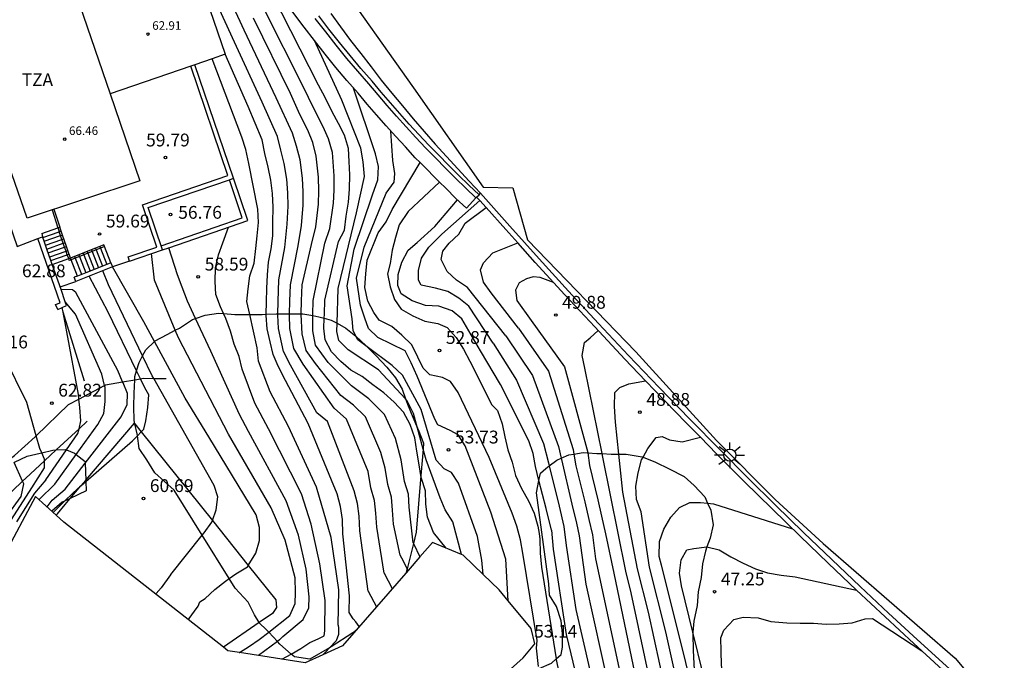
# Model space of a CAD drawing. Units: millimetres. Extents: x 580916 to 581137, y 4793371 to 4793632.
# Drawn here: x 581010 to 581067, y 4793559 to 4793596 of the extents above; entities that cross this region are included whole.
import ezdxf

# ---------------------------------------------------------------- set-up
doc = ezdxf.new("R2010")
doc.units = ezdxf.units.MM
for name, color, linetype in [('020104', 34, 'Continuous'), ('020204', 9, 'Continuous'), ('020308', 9, 'Continuous'), ('060106', 9, 'Continuous'), ('060117', 9, 'Continuous'), ('060130', 9, 'Continuous'), ('060141', 9, 'Continuous'), ('070104', 3, 'Continuous'), ('070105', 6, 'Continuous'), ('070108', 9, 'Continuous'), ('070111', 6, 'Continuous'), ('070112', 6, 'Continuous'), ('070116', 6, 'Continuous'), ('080110', 9, 'Continuous'), ('080201', 9, 'Continuous'), ('080303', 9, 'Continuous'), ('080311', 9, 'Continuous'), ('100106', 63, 'Continuous'), ('100107', 3, 'Continuous'), ('250206', 9, 'Continuous')]:
    doc.layers.add(name, color=color, linetype=linetype)
doc.layers.add('020105', color=24, linetype='Continuous', lineweight=30)
doc.layers.add('080111', color=7, linetype='Continuous', lineweight=30)
doc.layers.add('Ambito Restitucion', color=7, linetype='Continuous', true_color=0xfc00bc)
doc.styles.add('ARIAL', font='ARIAL.TTF', dxfattribs={"height": 1})
doc.styles.get("Standard").update_dxf_attribs({"font": 'txt.shx'})

# ---------------------------------------------------------------- blocks, each defined once
blk = doc.blocks.new('FAROLA')
for p, q in [((0, 0.355), (0, 0.755)), ((-0.355, 0), (-0.895, 0)), ((-0.63, 0.51), (-0.255, 0.245)), ((0.605, 0.49), (0.276, 0.223)), ((0.355, 0), (0.855, 0)), ((-0.65, -0.52), (-0.255, -0.24)), ((0, -0.355), (0, -0.755)), ((0.585, -0.52), (0.256, -0.246))]:
    blk.add_line(p, q)
blk.add_circle((0, 0), 0.355)
blk = doc.blocks.new('COTAPU')
blk.add_circle((0, 0), 0.075)
blk = doc.blocks.new('PUNTO')
blk.add_circle((0, 0), 0.075)
at = {"layer": '080201'}
blk.add_attdef('NPUNTO', (2335165.542, 19185173.997, 151.094), '', height=0.75, dxfattribs=at)

msp = doc.modelspace()

# ---------------------------------------------------------------- linework, layer by layer
at = {"layer": '020104'}
for points, elevation in [([(581022.75, 4793595.41), (581019.6, 4793602.26), (581017.63, 4793607.73), (581017.29, 4793608.94)], 56.5), ([(581022.2, 4793594.71), (581019.47, 4793600.69), (581017.683, 4793605.646)], 57), ([(581026.771, 4793578.724), (581026.77, 4793578.8), (581026.8, 4793579.61), (581027.48, 4793582.97), (581027.78, 4793583.82), (581027.99, 4793585.3), (581028.03, 4793586.07), (581028.02, 4793586.89), (581027.92, 4793588.27), (581027.7, 4793589.06), (581027.38, 4793589.76), (581026.75, 4793590.99), (581026.29, 4793591.96), (581023.86, 4793596.81)], 55.5), ([(581026.092, 4793578.83), (581026.12, 4793579.59), (581026.16, 4793580.52), (581026.7, 4793582.88), (581026.95, 4793583.91), (581027.1, 4793585.24), (581027.12, 4793586.02), (581027.1, 4793586.83), (581026.98, 4793588.05), (581026.77, 4793588.84), (581026.49, 4793589.57), (581026.02, 4793590.49), (581025.47, 4793591.71), (581023.31, 4793596.11)], 56), ([(581025.412, 4793578.83), (581025.43, 4793579.57), (581025.46, 4793580.52), (581025.91, 4793582.8), (581026.11, 4793583.99), (581026.22, 4793585.18), (581026.22, 4793585.96), (581026.17, 4793586.76), (581026.04, 4793587.84), (581025.83, 4793588.63), (581025.59, 4793589.39), (581024.64, 4793591.46), (581022.75, 4793595.41)], 56.5), ([(581024.732, 4793578.83), (581024.75, 4793579.55), (581024.79, 4793580.81), (581025.13, 4793582.71), (581025.28, 4793584.08), (581025.33, 4793585.12), (581025.31, 4793585.91), (581025.25, 4793586.7), (581025.1, 4793587.62), (581024.9, 4793588.41), (581024.7, 4793589.2), (581023.82, 4793591.21), (581022.2, 4793594.71)], 57), ([(581028.193, 4793578.276), (581028.25, 4793580.32), (581029.33, 4793584.74), (581029.79, 4793586.87), (581029.72, 4793587.71), (581029.59, 4793588.52), (581028.47, 4793591.33), (581026.88, 4793594.81)], 54.5), ([(581020.891, 4793593.748), (581020.89, 4793593.75)], 58), ([(581023.084, 4793578.8), (581022.92, 4793579.55), (581023, 4793580.3), (581023.09, 4793581.06), (581023.35, 4793581.8), (581023.45, 4793582.65), (581023.52, 4793583.4), (581023.59, 4793584.17), (581023.56, 4793584.96), (581023.03, 4793587.63), (581022.86, 4793588.43), (581022.63, 4793589.17), (581020.891, 4793593.748)], 58), ([(581029.297, 4793577.523), (581029.13, 4793577.85), (581029.07, 4793578.53), (581028.78, 4793580.47), (581029.2, 4793582.62), (581030.26, 4793585.79), (581030.57, 4793586.67), (581030.62, 4793587.44), (581030.44, 4793588.18), (581029.16, 4793592.02)], 54), ([(581038.199, 4793562.05), (581038.07, 4793564.48), (581037.18, 4793567.24), (581035.69, 4793571.12), (581035.27, 4793571.76), (581034.82, 4793572), (581034.09, 4793572.33), (581033.91, 4793572.68), (581032.88, 4793575.18), (581032.52, 4793575.97), (581032.18, 4793576.66), (581030.57, 4793577.44), (581030.04, 4793577.98), (581029.82, 4793578.57), (581029.56, 4793579.33), (581029.33, 4793580.92), (581029.77, 4793582.72), (581031.07, 4793585.89), (581031.53, 4793586.52), (581031.58, 4793587.04), (581031.45, 4793587.8), (581031.34, 4793589.52)], 53.5), ([(581039.97, 4793558.2), (581039.86, 4793559.27), (581039.9, 4793559.73), (581039.07, 4793564.83), (581038.92, 4793565.62), (581038.72, 4793566.41), (581038.43, 4793567.18), (581037.1, 4793570.42), (581035.27, 4793574.23), (581034.83, 4793574.88), (581034.37, 4793575.11), (581033.63, 4793575.27), (581033.23, 4793575.65), (581032.92, 4793576.3), (581032.57, 4793577.01), (581031.99, 4793577.59), (581031.4, 4793578.09), (581030.66, 4793578.46), (581030.34, 4793578.9), (581030, 4793579.58), (581029.82, 4793580.36), (581029.88, 4793581.16), (581029.95, 4793581.96), (581030.6, 4793583.57), (581031.06, 4793584.2), (581031.42, 4793584.94), (581033.05, 4793587.68)], 53), ([(581036.59, 4793576.66), (581035.49, 4793578.54), (581034.93, 4793579), (581034.15, 4793579.27), (581033.36, 4793579.31), (581032.59, 4793579.59), (581031.94, 4793580), (581031.74, 4793580.48), (581031.77, 4793581.13), (581031.98, 4793581.86), (581032.35, 4793582.55), (581032.88, 4793583), (581033.91, 4793583.94), (581035.24, 4793585.49)], 52), ([(581037.33, 4793577.11), (581035.91, 4793579.27), (581035.32, 4793579.75), (581034.67, 4793580.14), (581033.95, 4793580.34), (581033.12, 4793580.5), (581032.96, 4793580.79), (581032.96, 4793581.37), (581033.14, 4793582.09), (581033.56, 4793582.72), (581034.33, 4793583.49), (581036.549, 4793585.45)], 51.5), ([(581036.549, 4793585.45), (581036.55, 4793585.45)], 51.5), ([(581010.594, 4793571.692), (581010.05, 4793573.65), (581007.42, 4793578.94), (581005.12, 4793585.01)], 63), ([(581038.07, 4793577.55), (581035.82, 4793580.36), (581035.19, 4793580.79), (581034.63, 4793581.31), (581034.29, 4793582), (581034.39, 4793582.49), (581034.75, 4793582.97), (581035.31, 4793583.48), (581035.69, 4793584.14), (581036.909, 4793585.05)], 51), ([(581036.909, 4793585.05), (581036.91, 4793585.05)], 51), ([(581021.549, 4793578.842), (581021.37, 4793579.24), (581021.11, 4793579.97), (581021.06, 4793580.72), (581021.08, 4793581.51), (581021.25, 4793582.28), (581021.51, 4793582.99), (581021.85, 4793583.89)], 58.5), ([(581018.351, 4793582.697), (581018.35, 4793582.7)], 59), ([(581019.92, 4793578.553), (581019.44, 4793579.58), (581019.13, 4793580.38), (581018.85, 4793581.11), (581018.351, 4793582.697)], 59), ([(581038.81, 4793578), (581037.2, 4793580.06), (581036.76, 4793580.69), (581036.59, 4793581.41), (581036.76, 4793581.82), (581037.31, 4793582.39), (581038.769, 4793582.98)], 50.5), ([(581038.769, 4793582.98), (581038.77, 4793582.98)], 50.5), ([(581018.727, 4793577.87), (581017.51, 4793580.8), (581017.34, 4793582.35)], 59.5), ([(581016.467, 4793575.501), (581014.8, 4793578.92), (581013.69, 4793581.03)], 61), ([(581016.818, 4793576.37), (581014.82, 4793580.53), (581014.49, 4793581.34)], 60.5), ([(581012.043, 4793580.25), (581012.04, 4793580.25)], 61.5), ([(581015.646, 4793574.847), (581015.36, 4793575.51), (581012.92, 4793580.08), (581012.72, 4793580.23), (581012.043, 4793580.25)], 61.5), ([(581012.296, 4793579.523), (581012.29, 4793579.53)], 62), ([(581014.593, 4793574.64), (581014.43, 4793575.3), (581012.89, 4793578.82), (581012.296, 4793579.523)], 62), ([(581022.49, 4793572.95), (581020.81, 4793576.65), (581019.92, 4793578.553)], 59), ([(581023.38, 4793573.61), (581022.65, 4793575.59), (581022.46, 4793576.34), (581022.18, 4793577.06), (581021.96, 4793577.82), (581021.68, 4793578.55), (581021.549, 4793578.842)], 58.5), ([(581024.28, 4793574.27), (581023.59, 4793576.07), (581023.51, 4793576.85), (581023.084, 4793578.8)], 58), ([(581030.02, 4793562.61), (581029.53, 4793566.15), (581029.48, 4793566.99), (581029.38, 4793567.74), (581029.19, 4793568.48), (581027.63, 4793572.54), (581027.01, 4793573.04), (581025.47, 4793575.82), (581025.06, 4793576.63), (581024.77, 4793577.97), (581024.73, 4793578.76), (581024.732, 4793578.83)], 57), ([(581030.95, 4793563.66), (581030.52, 4793566.35), (581030.46, 4793567.17), (581030.38, 4793567.92), (581030.17, 4793568.66), (581030.02, 4793569.61), (581028.74, 4793572.67), (581028.02, 4793573.32), (581026.21, 4793575.88), (581025.67, 4793576.8), (581025.43, 4793577.97), (581025.41, 4793578.77), (581025.412, 4793578.83)], 56.5), ([(581031.88, 4793564.72), (581031.5, 4793566.54), (581031.43, 4793567.34), (581031.37, 4793568.11), (581031.16, 4793568.85), (581031, 4793569.8), (581030.76, 4793570.73), (581029.86, 4793572.81), (581029.16, 4793573.49), (581028.41, 4793574.06), (581026.94, 4793575.93), (581026.39, 4793576.69), (581026.16, 4793577.67), (581026.09, 4793578.79), (581026.092, 4793578.83)], 56), ([(581032.65, 4793565.44), (581032.41, 4793567.52), (581032.37, 4793568.29), (581032.14, 4793569.03), (581031.94, 4793570.3), (581031.62, 4793571.54), (581030.97, 4793572.94), (581030.05, 4793573.85), (581029.04, 4793574.61), (581027.68, 4793575.99), (581026.94, 4793576.99), (581026.78, 4793577.83), (581026.771, 4793578.724)], 55.5), ([(581032.198, 4793573.859), (581030.61, 4793575.55), (581028.84, 4793576.72), (581028.3, 4793577.28), (581028.18, 4793577.8), (581028.193, 4793578.276)], 54.5), ([(581038.81, 4793578), (581040.56, 4793575.48), (581042, 4793570.9), (581042.049, 4793570.628)], 50.5), ([(581021.85, 4793571.79), (581018.91, 4793577.43), (581018.727, 4793577.87)], 59.5), ([(581029.956, 4793576.895), (581029.41, 4793577.3), (581029.297, 4793577.523)], 54), ([(581038.07, 4793577.55), (581039.62, 4793575.22), (581041.14, 4793571.07), (581041.314, 4793570.383)], 51), ([(581043.706, 4793570.655), (581042.69, 4793575.65), (581042.54, 4793576.4), (581042.67, 4793577.16), (581043, 4793577.43), (581043.46, 4793577.85)], 49.5), ([(581036.74, 4793563.594), (581036.67, 4793564.43), (581036.41, 4793565.81), (581035.29, 4793568.92), (581034.89, 4793569.56), (581034.46, 4793569.77), (581033.99, 4793570.28), (581033.11, 4793573.23), (581032.02, 4793575.25), (581031.42, 4793575.81), (581029.956, 4793576.895)], 54), ([(581037.33, 4793577.11), (581038.69, 4793574.96), (581040.27, 4793571.24), (581040.57, 4793570.11), (581040.612, 4793569.937)], 51.5), ([(581017.465, 4793575.051), (581017.38, 4793575.2), (581016.818, 4793576.37)], 60.5), ([(581040.007, 4793569.084), (581039.8, 4793569.9), (581039.66, 4793570.66), (581039.41, 4793571.41), (581037.75, 4793574.7), (581036.59, 4793576.66)], 52), ([(581016.695, 4793575.033), (581016.467, 4793575.501)], 61), ([(581020.903, 4793566.742), (581021.13, 4793567.37), (581021.21, 4793568.12), (581021.01, 4793568.8), (581017.465, 4793575.051)], 60.5), ([(581012.939, 4793570.603), (581014.19, 4793572.35), (581014.55, 4793573.01), (581014.63, 4793573.71), (581014.62, 4793574.53), (581014.593, 4793574.64)], 62), ([(581013.464, 4793570.089), (581015.56, 4793572.8), (581015.92, 4793573.52), (581015.94, 4793574.17), (581015.67, 4793574.79), (581015.646, 4793574.847)], 61.5), ([(581016.742, 4793571.938), (581016.88, 4793572.08), (581017, 4793572.57), (581017.13, 4793573.35), (581017.18, 4793574.1), (581016.95, 4793574.51), (581016.695, 4793575.033)], 61), ([(581044.677, 4793570.63), (581044.48, 4793572.5), (581044.42, 4793573.42), (581044.44, 4793574.22), (581044.73, 4793574.52), (581045.27, 4793574.74), (581046.246, 4793574.909)], 49), ([(581046.246, 4793574.909), (581046.25, 4793574.91)], 49), ([(581026.99, 4793568.7), (581025.35, 4793572.25), (581024.28, 4793574.27)], 58), ([(581026.11, 4793568.3), (581024.18, 4793572.1), (581023.38, 4793573.61)], 58.5), ([(581032.895, 4793572.145), (581032.66, 4793573.01), (581032.3, 4793573.75), (581032.198, 4793573.859)], 54.5), ([(581025.22, 4793567.89), (581023.02, 4793571.94), (581022.49, 4793572.95)], 59), ([(581010.912, 4793570.702), (581010.8, 4793570.95), (581010.594, 4793571.692)], 63), ([(581013.501, 4793569.024), (581016.23, 4793571.41), (581016.509, 4793571.697)], 61), ([(581016.509, 4793571.697), (581016.742, 4793571.938)], 61), ([(581024.34, 4793567.49), (581021.85, 4793571.79)], 59.5), ([(581033.23, 4793570.913), (581032.895, 4793572.145)], 54.5), ([(581046.093, 4793570.439), (581046.38, 4793570.96), (581046.86, 4793571.59), (581047.22, 4793571.65), (581047.64, 4793571.46), (581048.39, 4793571.35), (581049.447, 4793571.619)], 48.5), ([(581049.447, 4793571.619), (581049.45, 4793571.62)], 48.5), ([(581011.08, 4793570.241), (581011.08, 4793570.33), (581010.912, 4793570.702)], 63), ([(581011.69, 4793568.86), (581012.939, 4793570.603)], 62), ([(581035.48, 4793564.76), (581034.97, 4793566.66), (581034.52, 4793567.36), (581034.23, 4793568.08), (581033.4, 4793570.29), (581033.23, 4793570.913)], 54.5), ([(581042.049, 4793570.628), (581042.17, 4793569.95), (581042.69, 4793567.83), (581042.93, 4793566.8), (581043.13, 4793565.91), (581043.32, 4793564.5), (581046.23, 4793550.88)], 50.5), ([(581045.08, 4793563.79), (581043.75, 4793570.44), (581043.706, 4793570.655)], 49.5), ([(581045.78, 4793563.91), (581044.91, 4793568.41), (581044.677, 4793570.63)], 49), ([(581046.47, 4793564.02), (581045.99, 4793567.26), (581045.71, 4793567.98), (581045.67, 4793568.75), (581045.8, 4793569.53), (581046.01, 4793570.29), (581046.093, 4793570.439)], 48.5), ([(581009.14, 4793566.8), (581010.33, 4793568.65), (581011.08, 4793569.82), (581011.08, 4793570.241)], 63), ([(581009.792, 4793569.041), (581009.299, 4793570.141)], 63.5), ([(581012.29, 4793568.57), (581013.464, 4793570.089)], 61.5), ([(581040.612, 4793569.937), (581041.18, 4793567.58), (581041.47, 4793566.39), (581041.6, 4793565.29), (581042.17, 4793561.55), (581044.64, 4793550.81)], 51.5), ([(581041.314, 4793570.383), (581041.33, 4793570.32), (581041.93, 4793567.7), (581042.2, 4793566.59), (581042.36, 4793565.85), (581042.75, 4793563.03), (581045.43, 4793550.85)], 51), ([(581008.84, 4793566.93), (581009.72, 4793568.15), (581009.86, 4793568.89), (581009.792, 4793569.041)], 63.5), ([(581010.76, 4793567.97), (581011.69, 4793568.86)], 62), ([(581012.73, 4793568.35), (581013.212, 4793568.772)], 61), ([(581013.212, 4793568.772), (581013.501, 4793569.024)], 61), ([(581040.42, 4793567.45), (581040.007, 4793569.084)], 52), ([(581011.23, 4793567.54), (581011.53, 4793567.93), (581012.29, 4793568.57)], 61.5), ([(581012.238, 4793567.866), (581012.73, 4793568.35)], 61), ([(581027.48, 4793560.3), (581027.49, 4793562.07), (581027.19, 4793564.21), (581026.68, 4793566.53), (581026.11, 4793568.3)], 58.5), ([(581028.26, 4793560.63), (581028.29, 4793562.69), (581027.85, 4793565.75), (581026.99, 4793568.7)], 58), ([(581011.58, 4793567.22), (581012.238, 4793567.866)], 61), ([(581025.02, 4793559.97), (581026.21, 4793560.95), (581026.54, 4793561.63), (581026.57, 4793562.29), (581026.39, 4793563.9), (581025.93, 4793565.89), (581025.22, 4793567.89)], 59), ([(581047.17, 4793564.14), (581047.04, 4793564.64), (581047.05, 4793565.52), (581047.32, 4793566.23), (581047.73, 4793566.94), (581048.23, 4793567.5), (581048.83, 4793567.8), (581049.45, 4793567.8), (581049.873, 4793567.751)], 48), ([(581049.873, 4793567.751), (581050.22, 4793567.71), (581054.83, 4793566.26)], 48), ([(581024.201, 4793560.216), (581025.44, 4793561.18), (581025.75, 4793561.89), (581025.76, 4793562.54), (581025.74, 4793563.39), (581025.15, 4793565.59), (581024.34, 4793567.49)], 59.5), ([(581040.74, 4793566.18), (581040.42, 4793567.45)], 52), ([(581020.303, 4793565.885), (581020.42, 4793566.03), (581020.87, 4793566.65), (581020.903, 4793566.742)], 60.5), ([(581018.46, 4793563.59), (581020.303, 4793565.885)], 60.5), ([(581040.74, 4793566.18), (581040.84, 4793565.06), (581041.6, 4793560.08), (581043.84, 4793550.78)], 52), ([(581032.65, 4793565.44), (581032.665, 4793565.408)], 55.5), ([(581032.665, 4793565.408), (581033.039, 4793564.612)], 55.5), ([(581032.293, 4793563.915), (581032.08, 4793564.36), (581031.88, 4793564.72)], 56), ([(581035.48, 4793564.76), (581035.48, 4793564.76)], 54.5), ([(581033.039, 4793564.612), (581033.04, 4793564.61)], 55.5), ([(581049.202, 4793555.95), (581048.44, 4793559.08), (581047.17, 4793564.14)], 48), ([(581018.46, 4793563.59), (581018.45, 4793563.57), (581017.91, 4793562.8), (581017.61, 4793562.48), (581017.57, 4793562.45)], 60.5), ([(581030.95, 4793563.66), (581031.42, 4793562.76)], 56.5), ([(581032.349, 4793563.821), (581032.31, 4793563.88), (581032.293, 4793563.915)], 56), ([(581032.35, 4793563.82), (581032.349, 4793563.821)], 56), ([(581036.74, 4793563.59), (581036.74, 4793563.594)], 54), ([(581038.7, 4793533.45), (581039.62, 4793533.99), (581045.23, 4793538), (581045.96, 4793538.77), (581046.73, 4793539.83), (581047.2, 4793540.78), (581047.83, 4793542.11), (581048.07, 4793543.34), (581048.14, 4793544.37), (581048.22, 4793545.49), (581048.22, 4793546.61), (581048.1, 4793548.8), (581048.01, 4793549.91), (581047.86, 4793551.02), (581045.4, 4793562.52), (581045.08, 4793563.79)], 49.5), ([(581039.33, 4793532.9), (581040.8, 4793533.79), (581045.93, 4793537.68), (581046.55, 4793538.39), (581047.41, 4793539.53), (581047.81, 4793540.39), (581048.68, 4793541.93), (581048.95, 4793543.18), (581049.01, 4793544.51), (581049.07, 4793545.63), (581048.84, 4793549.64), (581048.74, 4793550.75), (581046.41, 4793561.38), (581045.78, 4793563.91)], 49), ([(581039.96, 4793532.34), (581041.98, 4793533.58), (581046.62, 4793537.37), (581048.09, 4793539.24), (581049.53, 4793541.74), (581049.82, 4793543.03), (581049.88, 4793544.65), (581049.59, 4793550.48), (581047.43, 4793560.23), (581046.47, 4793564.02)], 48.5), ([(581030.02, 4793562.61), (581030.5, 4793561.701)], 57), ([(581038.2, 4793562.04), (581038.199, 4793562.05)], 53.5), ([(581030.5, 4793561.701), (581030.5, 4793561.7)], 57), ([(581052.066, 4793550.384), (581052.12, 4793551.22), (581051.45, 4793555.28), (581051.17, 4793556.02), (581050.9, 4793556.75), (581050.77, 4793557.54), (581050.69, 4793558.3), (581050.66, 4793559.11), (581050.64, 4793559.89), (581050.82, 4793560.34), (581051.4, 4793560.95), (581051.96, 4793561.09), (581052.83, 4793561.05), (581053.58, 4793560.84), (581054.5, 4793560.77), (581055.29, 4793560.75), (581056.06, 4793560.75), (581056.81, 4793560.68), (581057.57, 4793560.7), (581058.33, 4793560.77), (581059.08, 4793560.99), (581059.52, 4793561.01), (581062.41, 4793559.12)], 47), ([(581023.64, 4793559.78), (581024.201, 4793560.216)], 59.5), ([(581025.508, 4793558.937), (581026.08, 4793559.26), (581026.6, 4793559.61), (581027.08, 4793559.82), (581027.43, 4793560.01), (581027.48, 4793560.3)], 58.5), ([(581028.26, 4793560.63), (581028.27, 4793560.44), (581028.27, 4793560.07), (581028.15, 4793559.71), (581027.754, 4793559.295)], 58), ([(581022.476, 4793559.024), (581023.07, 4793559.4), (581023.64, 4793559.78)], 59.5), ([(581024.7, 4793559.673), (581023.59, 4793558.85)], 59), ([(581025.02, 4793559.97), (581024.83, 4793559.77), (581024.7, 4793559.673)], 59), ([(581022.47, 4793559.02), (581022.476, 4793559.024)], 59.5), ([(581024.966, 4793558.633), (581025, 4793558.65), (581025.508, 4793558.937)], 58.5), ([(581027.754, 4793559.295), (581027.54, 4793559.07), (581027.369, 4793558.899)], 58), ([(581024.96, 4793558.63), (581024.966, 4793558.633)], 58.5), ([(581027.369, 4793558.899), (581027.36, 4793558.89)], 58)]:
    msp.add_lwpolyline(points, dxfattribs=dict(at, elevation=elevation))
at = {"layer": '020105'}
for points, elevation in [([(581027.438, 4793578.573), (581027.45, 4793578.82), (581027.48, 4793579.63), (581028.27, 4793583.05), (581028.62, 4793583.73), (581028.73, 4793584.55), (581028.87, 4793585.36), (581028.93, 4793586.12), (581028.95, 4793586.95), (581028.91, 4793587.73), (581028.86, 4793588.49), (581028.63, 4793589.27), (581028.27, 4793589.95), (581027.91, 4793590.65), (581027.49, 4793591.48), (581027.11, 4793592.21), (581024.41, 4793597.51), (581024.281, 4793598.365)], 55), ([(581024.052, 4793578.809), (581024.07, 4793579.53), (581024.09, 4793580.31), (581024.12, 4793581.11), (581024.18, 4793581.86), (581024.34, 4793582.63), (581024.43, 4793583.39), (581024.44, 4793584.17), (581024.45, 4793585.06), (581024.41, 4793585.86), (581024.32, 4793586.64), (581024.16, 4793587.4), (581023.97, 4793588.2), (581023.81, 4793589.01), (581023, 4793590.96), (581021.65, 4793594.01)], 57.5), ([(581034.187, 4793586.527), (581032.35, 4793584.81), (581031.83, 4793584.03), (581031.62, 4793583.29), (581031.42, 4793582.55), (581031.3, 4793581.78), (581031.15, 4793581.17), (581031.31, 4793580.4), (581031.56, 4793579.66), (581031.94, 4793579.11), (581032.62, 4793578.71), (581033.33, 4793578.41), (581034.09, 4793578.27), (581034.63, 4793578.04), (581035.17, 4793577.45), (581035.6, 4793576.77), (581035.96, 4793576.07), (581037.25, 4793573.5), (581037.58, 4793573.18), (581037.86, 4793572.39), (581038.01, 4793571.63), (581038.19, 4793570.87), (581038.43, 4793570.15), (581038.64, 4793569.37), (581038.98, 4793568.62), (581039.4, 4793567.9), (581039.72, 4793567.18), (581039.94, 4793566.42), (581040.01, 4793565.98)], 52.5), ([(581034.19, 4793586.53), (581034.187, 4793586.527)], 52.5), ([(581017.517, 4793577.209), (581016.89, 4793578.37), (581015.06, 4793581.57)], 60), ([(581040.85, 4793580.67), (581040.07, 4793580.96), (581039.67, 4793580.99), (581039.28, 4793580.87), (581038.85, 4793580.64), (581038.64, 4793580.22), (581038.72, 4793579.6), (581039.55, 4793578.44)], 50), ([(581012.172, 4793578.922), (581012.12, 4793579.2)], 62.5), ([(581013.092, 4793573.84), (581013.06, 4793574.11), (581012.92, 4793574.96), (581012.172, 4793578.922)], 62.5), ([(581025.18, 4793574.93), (581024.74, 4793575.77), (581024.45, 4793576.46), (581024.28, 4793577.2), (581024.11, 4793577.96), (581024.05, 4793578.74), (581024.052, 4793578.809)], 57.5), ([(581033.103, 4793569.373), (581033, 4793570), (581032.87, 4793570.8), (581032.74, 4793571.58), (581032.47, 4793572.35), (581032.09, 4793573.07), (581031.53, 4793573.67), (581030.93, 4793574.21), (581030.29, 4793574.68), (581029.67, 4793575.16), (581028.99, 4793575.54), (581028.41, 4793576.04), (581027.87, 4793576.6), (581027.49, 4793577.3), (581027.41, 4793577.99), (581027.438, 4793578.573)], 55), ([(581039.55, 4793578.44), (581041.49, 4793575.74), (581042.86, 4793570.73), (581042.864, 4793570.703)], 50), ([(581020.69, 4793571.63), (581019.31, 4793573.89), (581017.517, 4793577.209)], 60), ([(581027.87, 4793569.11), (581026.51, 4793572.41), (581025.18, 4793574.93)], 57.5), ([(581013.097, 4793572.111), (581013.21, 4793572.57), (581013.15, 4793573.35), (581013.092, 4793573.84)], 62.5), ([(581012.367, 4793570.876), (581013.03, 4793571.84), (581013.097, 4793572.111)], 62.5), ([(581023.46, 4793567.08), (581020.69, 4793571.63)], 60), ([(581011.16, 4793569.12), (581012.367, 4793570.876)], 62.5), ([(581042.864, 4793570.703), (581042.96, 4793569.97), (581043.44, 4793567.95)], 50), ([(581033.84, 4793566.05), (581033.48, 4793566.93), (581033.38, 4793567.7), (581033.36, 4793568.47), (581033.13, 4793569.21), (581033.103, 4793569.373)], 55), ([(581011.16, 4793569.12), (581010.5, 4793568.35), (581009.43, 4793566.66)], 62.5), ([(581028.91, 4793561.36), (581028.92, 4793562.33), (581028.54, 4793565.96), (581028.51, 4793566.81), (581028.39, 4793567.56), (581028.2, 4793568.3), (581027.87, 4793569.11)], 57.5), ([(581043.44, 4793567.95), (581043.66, 4793567)], 50), ([(581023.001, 4793564.121), (581023.45, 4793564.83), (581023.65, 4793565.58), (581023.66, 4793566.34), (581023.46, 4793567.08)], 60), ([(581043.66, 4793567), (581043.9, 4793565.97), (581044.38, 4793563.67)], 50), ([(581034.57, 4793565.13), (581033.84, 4793566.05)], 55), ([(581040.01, 4793565.98), (581040.06, 4793565.66), (581040.07, 4793564.83), (581040.15, 4793564.01), (581041.013, 4793558.653)], 52.5), ([(581049.017, 4793560.211), (581048.35, 4793562.92), (581048.23, 4793563.67), (581048.32, 4793564.44), (581048.66, 4793565.02), (581049.06, 4793565.11), (581049.83, 4793565.2), (581049.836, 4793565.199)], 47.5), ([(581049.836, 4793565.199), (581050.54, 4793565.02), (581051.24, 4793564.62), (581051.95, 4793564.25), (581052.67, 4793563.92), (581053.38, 4793563.69), (581054.18, 4793563.54), (581055, 4793563.46), (581058.59, 4793562.67)], 47.5), ([(581021.882, 4793563.354), (581022.28, 4793563.63), (581022.95, 4793564.04), (581023.001, 4793564.121)], 60), ([(581044.38, 4793563.67), (581047.03, 4793550.92)], 50), ([(581020.16, 4793561.99), (581020.47, 4793562.19), (581021.05, 4793562.71), (581021.66, 4793563.2), (581021.882, 4793563.354)], 60), ([(581019.49, 4793560.94), (581020.06, 4793561.74), (581020.16, 4793561.99)], 60), ([(581029.48, 4793560.54), (581029.3, 4793560.82), (581029.14, 4793560.99), (581028.91, 4793561.36)], 57.5), ([(581050.831, 4793551.981), (581049.62, 4793557.76), (581049.017, 4793560.211)], 47.5), ([(581041.013, 4793558.653), (581041.02, 4793558.61), (581041.17, 4793557.85), (581042.4, 4793553.19)], 52.5)]:
    msp.add_lwpolyline(points, dxfattribs=dict(at, elevation=elevation))
at = {"layer": '060106'}
for points in [[(581021.81, 4793586.92), (581019.632, 4793593.314)], [(581017.65, 4793582.73), (581016.81, 4793585.21), (581021.81, 4793586.92)], [(581017.899, 4793582.81), (581022.65, 4793584.44), (581021.892, 4793586.675)], [(581011.53, 4793584.911), (581011.867, 4793583.864)], [(581011.867, 4793583.864), (581011.93, 4793583.67)], [(581011.943, 4793583.633), (581011.93, 4793583.67)], [(581012.023, 4793583.403), (581011.943, 4793583.633)], [(581012.099, 4793583.185), (581012.023, 4793583.403)], [(581012.179, 4793582.955), (581012.099, 4793583.185)], [(581012.257, 4793582.734), (581012.179, 4793582.955)], [(581012.337, 4793582.504), (581012.257, 4793582.734)], [(581014.1, 4793582.567), (581013.858, 4793582.472)], [(581014.348, 4793582.665), (581014.1, 4793582.567)], [(581014.589, 4793582.76), (581014.348, 4793582.665)], [(581015.97, 4793582.16), (581017.65, 4793582.73)], [(581012.413, 4793582.286), (581012.337, 4793582.504)], [(581012.493, 4793582.056), (581012.413, 4793582.286)], [(581012.629, 4793581.989), (581012.53, 4793581.95), (581012.493, 4793582.056)], [(581012.88, 4793582.088), (581012.629, 4793581.989)], [(581013.119, 4793582.181), (581012.88, 4793582.088)], [(581013.369, 4793582.28), (581013.119, 4793582.181)], [(581013.608, 4793582.374), (581013.369, 4793582.28)], [(581013.858, 4793582.472), (581013.608, 4793582.374)]]:
    msp.add_lwpolyline(points, dxfattribs=at)
at = {"layer": '060117'}
for points in [[(581010.92, 4793583.53), (581011.867, 4793583.864)], [(581011.867, 4793583.864), (581011.97, 4793583.9)], [(581010.92, 4793583.53), (581010.97, 4793583.34)], [(581014.589, 4793582.76), (581014.55, 4793582.86)], [(581014.96, 4793581.81), (581014.589, 4793582.76)], [(581011.532, 4793581.721), (581012.493, 4793582.056)], [(581012.493, 4793582.056), (581012.59, 4793582.09)], [(581012.629, 4793581.989), (581012.59, 4793582.09)], [(581013, 4793581.041), (581012.629, 4793581.989)]]:
    msp.add_lwpolyline(points, dxfattribs=at)
at = {"layer": '060130'}
for points in [[(581026.88, 4793594.81), (581026.26, 4793595.6), (581025.66, 4793596.4), (581025.07, 4793597.22), (581024.5, 4793598.04), (581024.281, 4793598.365)], [(581006.119, 4793595.75), (581005.12, 4793595.4), (581009.47, 4793582.77), (581010.68, 4793583.24)], [(581033.05, 4793587.68), (581032.77, 4793587.96), (581032.19, 4793588.59), (581031.63, 4793589.2), (581031.06, 4793589.83), (581030.5, 4793590.47), (581029.96, 4793591.1), (581029.42, 4793591.73), (581028.77, 4793592.48), (581028.13, 4793593.24), (581027.49, 4793594.02), (581026.88, 4793594.81)], [(581034.187, 4793586.527), (581033.95, 4793586.76), (581033.36, 4793587.37), (581033.05, 4793587.68)], [(581035.76, 4793585.01), (581035.15, 4793585.58), (581034.55, 4793586.17), (581034.187, 4793586.527)], [(581035.76, 4793585.01), (581036.321, 4793585.618)], [(581036.321, 4793585.618), (581036.36, 4793585.66)], [(581016.05, 4793581.91), (581015.06, 4793581.57)], [(581011.988, 4793580.409), (581012.92, 4793580.73)]]:
    msp.add_lwpolyline(points, dxfattribs=at)
at = {"layer": '060141'}
for points in [[(581010.98, 4793583.3), (581010.983, 4793583.301)], [(581010.983, 4793583.301), (581011.943, 4793583.633)], [(581011.063, 4793583.071), (581012.023, 4793583.403)], [(581011.14, 4793582.85), (581012.099, 4793583.185)], [(581011.943, 4793583.633), (581012.049, 4793583.67)], [(581012.023, 4793583.403), (581012.128, 4793583.439)], [(581012.049, 4793583.67), (581012.05, 4793583.67)], [(581012.099, 4793583.185), (581012.2, 4793583.22)], [(581012.128, 4793583.439), (581012.13, 4793583.44)], [(581011.06, 4793583.07), (581011.063, 4793583.071)], [(581011.14, 4793582.85), (581011.14, 4793582.85)], [(581011.22, 4793582.62), (581012.179, 4793582.955)], [(581011.22, 4793582.62), (581011.22, 4793582.62)], [(581011.3, 4793582.4), (581012.257, 4793582.734)], [(581012.179, 4793582.955), (581012.28, 4793582.99)], [(581012.257, 4793582.734), (581012.357, 4793582.769)], [(581012.337, 4793582.504), (581012.436, 4793582.539)], [(581012.357, 4793582.769), (581012.36, 4793582.77)], [(581012.436, 4793582.539), (581012.44, 4793582.54)], [(581013.82, 4793582.57), (581013.858, 4793582.472)], [(581014.06, 4793582.67), (581014.061, 4793582.668)], [(581014.061, 4793582.668), (581014.1, 4793582.567)], [(581014.1, 4793582.567), (581014.47, 4793581.62)], [(581014.31, 4793582.76), (581014.348, 4793582.665)], [(581014.348, 4793582.665), (581014.72, 4793581.72)], [(581011.38, 4793582.17), (581012.337, 4793582.504)], [(581011.453, 4793581.951), (581012.413, 4793582.286)], [(581012.413, 4793582.286), (581012.51, 4793582.32)], [(581012.84, 4793582.19), (581012.841, 4793582.188)], [(581012.841, 4793582.188), (581012.88, 4793582.088)], [(581012.88, 4793582.088), (581013.25, 4793581.14)], [(581013.08, 4793582.28), (581013.119, 4793582.181)], [(581013.119, 4793582.181), (581013.489, 4793581.233)], [(581013.33, 4793582.38), (581013.369, 4793582.28)], [(581013.369, 4793582.28), (581013.74, 4793581.331)], [(581013.57, 4793582.47), (581013.608, 4793582.374)], [(581013.608, 4793582.374), (581013.978, 4793581.425)], [(581013.858, 4793582.472), (581014.229, 4793581.523)], [(581011.45, 4793581.95), (581011.453, 4793581.951)], [(581013.978, 4793581.425), (581013.98, 4793581.42)], [(581014.229, 4793581.523), (581014.23, 4793581.52)], [(581013.489, 4793581.233), (581013.49, 4793581.23)], [(581013.74, 4793581.331), (581013.74, 4793581.33)]]:
    msp.add_lwpolyline(points, dxfattribs=at)
at = {"layer": '070104'}
for points in [[(581013.498, 4793569.107), (581016.34, 4793572.44), (581016.369, 4793572.404)], [(581016.369, 4793572.404), (581016.742, 4793571.938)], [(581016.742, 4793571.938), (581020.903, 4793566.742)], [(581012.58, 4793568.03), (581013.212, 4793568.772)], [(581013.212, 4793568.772), (581013.498, 4793569.107)], [(581011.761, 4793567.051), (581011.84, 4793567.14), (581012.29, 4793567.69)], [(581012.29, 4793567.69), (581012.58, 4793568.03)], [(581020.903, 4793566.742), (581023.001, 4793564.121)], [(581023.001, 4793564.121), (581024.62, 4793562.1), (581024.65, 4793561.65), (581024.41, 4793561.31), (581023.631, 4793560.772)], [(581023.631, 4793560.772), (581021.542, 4793559.332)]]:
    msp.add_lwpolyline(points, dxfattribs=at)
at = {"layer": '070105'}
for points in [[(581036.36, 4793585.66), (581036.498, 4793585.792)], [(581036.549, 4793585.45), (581036.36, 4793585.66)], [(581036.498, 4793585.792), (581036.59, 4793585.88)], [(581036.909, 4793585.05), (581036.549, 4793585.45)], [(581036.59, 4793585.88), (581038.3, 4793583.96), (581040.01, 4793582.05), (581041.74, 4793580.15), (581043.49, 4793578.26), (581045.25, 4793576.39), (581047.03, 4793574.53), (581048.81, 4793572.69), (581050.62, 4793570.86), (581052.23, 4793569.24), (581053.85, 4793567.64), (581055.49, 4793566.04), (581057.14, 4793564.46), (581058.79, 4793562.89), (581060.46, 4793561.33), (581062.14, 4793559.78), (581063.83, 4793558.25), (581065.52, 4793556.72), (581067.23, 4793555.21)], [(581038.769, 4793582.98), (581038.07, 4793583.76), (581036.909, 4793585.05)], [(581010.68, 4793583.24), (581010.97, 4793583.34)], [(581011.73, 4793579.37), (581011.99, 4793579.48), (581010.68, 4793583.24)], [(581046.246, 4793574.909), (581045.03, 4793576.18), (581043.27, 4793578.06), (581041.52, 4793579.94), (581039.79, 4793581.84), (581038.769, 4793582.98)], [(581016.05, 4793581.91), (581015.97, 4793582.16)], [(581015.06, 4793581.57), (581012.92, 4793580.73)], [(581014.96, 4793581.81), (581015.06, 4793581.57)], [(581012.92, 4793580.73), (581012.82, 4793580.97)], [(581011.85, 4793579.09), (581011.73, 4793579.37)], [(581049.447, 4793571.619), (581048.6, 4793572.48), (581046.81, 4793574.32), (581046.246, 4793574.909)], [(581058.59, 4793562.67), (581056.93, 4793564.25), (581055.28, 4793565.83), (581053.64, 4793567.42), (581052.02, 4793569.03), (581050.4, 4793570.65), (581049.447, 4793571.619)], [(581067.23, 4793555.21), (581067.11, 4793555), (581065.32, 4793556.5), (581063.62, 4793558.02), (581061.93, 4793559.56), (581060.26, 4793561.11), (581058.59, 4793562.67)]]:
    msp.add_lwpolyline(points, dxfattribs=at)
at = {"layer": '070108'}
for points in [[(581036.321, 4793585.618), (581035.73, 4793586.18), (581035.13, 4793586.76), (581034.54, 4793587.35), (581033.95, 4793587.95), (581033.37, 4793588.54), (581032.8, 4793589.15), (581032.24, 4793589.76), (581031.68, 4793590.38), (581031.13, 4793591.01), (581030.59, 4793591.64), (581030.05, 4793592.27), (581029.4, 4793593.02), (581028.77, 4793593.77), (581028.14, 4793594.54), (581027.53, 4793595.32), (581026.92, 4793596.1)], [(581016.695, 4793575.033), (581016.85, 4793575.06), (581017.465, 4793575.051)], [(581017.465, 4793575.051), (581018.2, 4793575.04)], [(581013.092, 4793573.84), (581014.593, 4793574.64)], [(581014.593, 4793574.64), (581014.65, 4793574.67)], [(581014.65, 4793574.67), (581015.646, 4793574.847)], [(581015.646, 4793574.847), (581016.362, 4793574.973)], [(581016.362, 4793574.973), (581016.695, 4793575.033)], [(581010.594, 4793571.692), (581012.49, 4793573.52), (581013.092, 4793573.84)], [(581009.172, 4793570.423), (581009.32, 4793570.55), (581009.93, 4793571.09), (581010.53, 4793571.63), (581010.594, 4793571.692)]]:
    msp.add_lwpolyline(points, dxfattribs=at)
at = {"layer": '070111'}
msp.add_lwpolyline([(581027.82, 4793596.4), (581028.4, 4793595.61), (581028.98, 4793594.82), (581029.58, 4793594.05), (581030.18, 4793593.27), (581030.78, 4793592.5), (581031.4, 4793591.74), (581032.02, 4793590.99), (581032.65, 4793590.24), (581033.29, 4793589.5), (581033.94, 4793588.76), (581034.59, 4793588.03), (581035.25, 4793587.31), (581035.92, 4793586.59), (581036.59, 4793585.88)], dxfattribs=at)
at = {"layer": '070112'}
msp.add_lwpolyline([(581036.498, 4793585.792), (581035.9, 4793586.36), (581035.3, 4793586.94), (581034.71, 4793587.52), (581034.13, 4793588.12), (581033.55, 4793588.71), (581032.98, 4793589.32), (581032.42, 4793589.93), (581031.86, 4793590.54), (581031.32, 4793591.17), (581030.78, 4793591.8), (581030.24, 4793592.43), (581029.59, 4793593.18), (581028.96, 4793593.93), (581028.33, 4793594.69), (581027.72, 4793595.47), (581027.12, 4793596.25)], dxfattribs=at)
at = {"layer": '070116'}
for points in [[(581022.137, 4793586.759), (581019.88, 4793593.4)], [(581019.88, 4793593.4), (581019.88, 4793593.4)], [(581017.98, 4793582.57), (581017.14, 4793585.05), (581021.892, 4793586.675)], [(581018.351, 4793582.697), (581022.98, 4793584.28), (581022.137, 4793586.759)], [(581021.892, 4793586.675), (581022.137, 4793586.759)], [(581011.629, 4793584.943), (581011.97, 4793583.9)], [(581012.049, 4793583.67), (581011.97, 4793583.9)], [(581010.983, 4793583.301), (581010.97, 4793583.34)], [(581011.063, 4793583.071), (581010.983, 4793583.301)], [(581012.128, 4793583.439), (581012.049, 4793583.67)], [(581012.357, 4793582.769), (581012.128, 4793583.439)], [(581011.14, 4793582.85), (581011.063, 4793583.071)], [(581011.22, 4793582.62), (581011.14, 4793582.85)], [(581011.453, 4793581.951), (581011.22, 4793582.62)], [(581012.436, 4793582.539), (581012.357, 4793582.769)], [(581012.59, 4793582.09), (581012.436, 4793582.539)], [(581014.061, 4793582.668), (581012.841, 4793582.188)], [(581014.55, 4793582.86), (581014.061, 4793582.668)], [(581016.05, 4793581.91), (581017.98, 4793582.57)], [(581017.98, 4793582.57), (581018.351, 4793582.697)], [(581017.98, 4793582.57), (581017.98, 4793582.57)], [(581012.841, 4793582.188), (581012.59, 4793582.09)], [(581011.532, 4793581.721), (581011.453, 4793581.951)], [(581012.043, 4793580.25), (581011.532, 4793581.721)], [(581013.978, 4793581.425), (581013.74, 4793581.331)], [(581014.229, 4793581.523), (581013.978, 4793581.425)], [(581014.96, 4793581.81), (581014.229, 4793581.523)], [(581013, 4793581.041), (581012.82, 4793580.97)], [(581013.489, 4793581.233), (581013, 4793581.041)], [(581013.74, 4793581.331), (581013.489, 4793581.233)], [(581012.296, 4793579.523), (581012.043, 4793580.25)], [(581011.85, 4793579.09), (581012.37, 4793579.31), (581012.296, 4793579.523)]]:
    msp.add_lwpolyline(points, dxfattribs=at)
at = {"layer": '080110'}
msp.add_lwpolyline([(581012.67, 4793598.24), (581014.92, 4793591.69)], dxfattribs=at)
at = {"layer": '080111'}
for points in [[(581018.099, 4793600.112), (581019.4, 4793600.56), (581021.65, 4793594.01)], [(581010.07, 4793584.43), (581006.119, 4793595.75)], [(581020.891, 4793593.748), (581019.88, 4793593.4)], [(581021.65, 4793594.01), (581020.891, 4793593.748)], [(581019.632, 4793593.314), (581014.92, 4793591.69)], [(581019.88, 4793593.4), (581019.632, 4793593.314)], [(581014.92, 4793591.69), (581016.66, 4793586.6), (581010.07, 4793584.43)]]:
    msp.add_lwpolyline(points, dxfattribs=at)
at = {"layer": '100106'}
for points in [[(581018.727, 4793577.87), (581018.97, 4793578), (581019.74, 4793578.49), (581019.92, 4793578.553)], [(581019.92, 4793578.553), (581020.48, 4793578.75), (581021.26, 4793578.86), (581021.549, 4793578.842)], [(581021.549, 4793578.842), (581022.22, 4793578.8), (581023.04, 4793578.8), (581023.084, 4793578.8)], [(581023.084, 4793578.8), (581023.81, 4793578.8), (581024.052, 4793578.809)], [(581024.052, 4793578.809), (581024.63, 4793578.83), (581024.732, 4793578.83)], [(581024.732, 4793578.83), (581025.4, 4793578.83), (581025.412, 4793578.83)], [(581025.412, 4793578.83), (581026.092, 4793578.83)], [(581026.092, 4793578.83), (581026.19, 4793578.83), (581026.771, 4793578.724)], [(581026.771, 4793578.724), (581027.12, 4793578.66), (581027.438, 4793578.573)], [(581027.438, 4793578.573), (581027.85, 4793578.46), (581028.193, 4793578.276)], [(581028.193, 4793578.276), (581028.71, 4793578), (581029.297, 4793577.523)], [(581017.517, 4793577.209), (581017.56, 4793577.25), (581018.26, 4793577.62), (581018.727, 4793577.87)], [(581029.297, 4793577.523), (581029.3, 4793577.52), (581029.88, 4793576.97), (581029.956, 4793576.895)], [(581016.818, 4793576.37), (581017.01, 4793576.72), (581017.517, 4793577.209)], [(581029.956, 4793576.895), (581030.49, 4793576.37), (581031.11, 4793575.71), (581031.62, 4793575.08), (581032, 4793574.42), (581032.198, 4793573.859)], [(581016.467, 4793575.501), (581016.61, 4793575.99), (581016.818, 4793576.37)], [(581016.362, 4793574.973), (581016.37, 4793575.17), (581016.467, 4793575.501)], [(581016.369, 4793572.404), (581016.33, 4793572.59), (581016.31, 4793573.41), (581016.33, 4793574.2), (581016.362, 4793574.973)], [(581032.198, 4793573.859), (581032.31, 4793573.54), (581032.62, 4793572.79), (581032.895, 4793572.145)], [(581016.509, 4793571.697), (581016.49, 4793571.82), (581016.369, 4793572.404)], [(581020.303, 4793565.885), (581018.66, 4793568.52), (581017.53, 4793569.53), (581017.07, 4793570.3), (581016.62, 4793570.96), (581016.509, 4793571.697)], [(581032.895, 4793572.145), (581032.97, 4793571.97), (581033.26, 4793571.27), (581033.23, 4793570.913)], [(581009.299, 4793570.141), (581009.32, 4793570.15), (581010.07, 4793570.5), (581010.82, 4793570.68), (581010.912, 4793570.702)], [(581010.912, 4793570.702), (581011.57, 4793570.86), (581011.759, 4793570.87)], [(581011.759, 4793570.87), (581012.31, 4793570.9), (581012.367, 4793570.876)], [(581012.367, 4793570.876), (581012.84, 4793570.68), (581012.939, 4793570.603)], [(581012.939, 4793570.603), (581013.46, 4793570.2), (581013.464, 4793570.089)], [(581033.23, 4793570.913), (581033.103, 4793569.373)], [(581041.314, 4793570.383), (581041.76, 4793570.58), (581042.049, 4793570.628)], [(581042.049, 4793570.628), (581042.6, 4793570.72), (581042.864, 4793570.703)], [(581042.864, 4793570.703), (581043.39, 4793570.67), (581043.706, 4793570.655)], [(581043.706, 4793570.655), (581044.23, 4793570.63), (581044.677, 4793570.63)], [(581044.677, 4793570.63), (581045.11, 4793570.63), (581046.04, 4793570.46), (581046.093, 4793570.439)], [(581046.093, 4793570.439), (581046.83, 4793570.15), (581047.63, 4793569.76), (581048.51, 4793569.32), (581049.08, 4793568.79), (581049.7, 4793568.13), (581049.873, 4793567.751)], [(581013.464, 4793570.089), (581013.498, 4793569.107)], [(581040.007, 4793569.084), (581040.09, 4793569.52), (581040.4, 4793569.78), (581040.612, 4793569.937)], [(581040.612, 4793569.937), (581041.06, 4793570.27), (581041.314, 4793570.383)], [(581033.103, 4793569.373), (581032.83, 4793566.07), (581032.665, 4793565.408)], [(581013.498, 4793569.107), (581013.501, 4793569.024)], [(581013.501, 4793569.024), (581013.52, 4793568.48)], [(581041.013, 4793558.653), (581041.3, 4793558.9), (581041.39, 4793559.34), (581041.39, 4793560.13), (581041.3, 4793560.88), (581041.03, 4793561.72), (581040.63, 4793562.38), (581040.59, 4793563.04), (581039.87, 4793568.37), (581040.007, 4793569.084)], [(581013.52, 4793568.48), (581012.58, 4793568.03)], [(581012.238, 4793567.866), (581012.12, 4793567.81), (581011.5, 4793567.29)], [(581012.58, 4793568.03), (581012.238, 4793567.866)], [(581049.873, 4793567.751), (581050.06, 4793567.34), (581050.19, 4793566.5), (581050.02, 4793565.71), (581049.836, 4793565.199)], [(581021.882, 4793563.354), (581020.303, 4793565.885)], [(581032.665, 4793565.408), (581032.293, 4793563.915)], [(581049.836, 4793565.199), (581049.75, 4793564.96), (581049.58, 4793564.21), (581049.49, 4793563.42), (581049.32, 4793562.58), (581049.27, 4793561.78), (581049.06, 4793560.86), (581049.017, 4793560.211)], [(581032.293, 4793563.915), (581032.24, 4793563.7)], [(581022.24, 4793562.78), (581021.882, 4793563.354)], [(581023.631, 4793560.772), (581023.36, 4793561.23), (581023, 4793561.96), (581022.24, 4793562.78)], [(581024.201, 4793560.216), (581024.05, 4793560.38), (581023.65, 4793560.74), (581023.631, 4793560.772)], [(581024.7, 4793559.673), (581024.201, 4793560.216)], [(581029.3, 4793560.33), (581029.11, 4793560.18), (581027.85, 4793559.35), (581027.754, 4793559.295)], [(581049.017, 4793560.211), (581049.01, 4793560.11), (581049.02, 4793559.14), (581049.06, 4793558.39), (581049.11, 4793557.64), (581049.202, 4793555.95)], [(581025.508, 4793558.937), (581024.85, 4793559.51), (581024.7, 4793559.673)], [(581027.754, 4793559.295), (581026.6, 4793558.63), (581025.7, 4793558.77), (581025.508, 4793558.937)], [(581040.009, 4793558.083), (581040.73, 4793558.41), (581041.013, 4793558.653)]]:
    msp.add_lwpolyline(points, dxfattribs=at)
at = {"layer": '100107'}
for points in [[(581012.172, 4793578.922), (581012.17, 4793578.93)], [(581013.42, 4793574.89), (581012.172, 4793578.922)], [(581013.097, 4793572.111), (581013.57, 4793572.55)], [(581011.759, 4793570.87), (581013.097, 4793572.111)], [(581011.08, 4793570.241), (581011.759, 4793570.87)], [(581009.792, 4793569.041), (581009.99, 4793569.23), (581011.08, 4793570.241)], [(581008.636, 4793567.935), (581009.792, 4793569.041)]]:
    msp.add_lwpolyline(points, dxfattribs=at)
at = {"layer": 'Ambito Restitucion'}
for points in [[(581008.57, 4793620.44), (581010.78, 4793618.95), (581012.46, 4793617.72), (581016.41, 4793615.58), (581020.37, 4793612.31), (581022.68, 4793608.03), (581023.97, 4793605.43), (581027.97, 4793598.7), (581032.67, 4793592.05), (581036.74, 4793586.24), (581038.48, 4793586.2), (581039.33, 4793583.16), (581045.67, 4793576.6), (581050.39, 4793571.42), (581053.83, 4793567.97), (581056.63, 4793565.4), (581064.36, 4793558.7), (581066.79, 4793555.8)], [(581037.801, 4793557.565), (581039.08, 4793558.71), (581039.76, 4793559.53), (581039.54, 4793560.43), (581038.199, 4793562.05), (581037.67, 4793562.69), (581036.74, 4793563.594), (581035.58, 4793564.72), (581035.48, 4793564.76), (581033.77, 4793565.45), (581033.039, 4793564.612), (581032.349, 4793563.821), (581030.5, 4793561.701), (581028.51, 4793559.42), (581027.369, 4793558.899), (581026.32, 4793558.42), (581024.966, 4793558.633), (581022.476, 4793559.024), (581021.8, 4793559.13), (581021.542, 4793559.332), (581012.21, 4793566.64), (581011.761, 4793567.051), (581010.56, 4793568.15), (581008.66, 4793564.61)]]:
    msp.add_lwpolyline(points, dxfattribs=at)

# ---------------------------------------------------------------- block references
at = {"layer": '020204'}
for p in [(581018.15, 4793587.97, 59.79), (581018.45, 4793584.64, 56.76), (581014.3, 4793583.5, 59.69), (581020.07, 4793580.99, 58.59), (581040.99, 4793578.76, 49.88), (581034.19, 4793576.69, 52.87), (581011.51, 4793573.61, 62.82), (581045.91, 4793573.08, 48.88), (581034.71, 4793570.88, 53.73), (581016.87, 4793568.03, 60.69), (581050.28, 4793562.58, 47.25)]:
    msp.add_blockref('COTAPU', p, dxfattribs=at)
at = {"layer": '080201'}
for p in [(581017.13, 4793595.19, 62.91), (581012.26, 4793589.04, 66.46)]:
    msp.add_blockref('PUNTO', p, dxfattribs=at)
at = {"layer": '250206', "rotation": 359.9900000160348}
msp.add_blockref('FAROLA', (581051.17, 4793570.56), dxfattribs=at)

# ---------------------------------------------------------------- texts
at = {"layer": '020308', "style": 'ARIAL'}
for s, p in [('59.79', (581017.02, 4793588.62)), ('56.76', (581018.9, 4793584.39)), ('59.69', (581014.67, 4793583.88)), ('58.59', (581020.45, 4793581.36)), ('62.88', (581009.76, 4793580.97)), ('49.88', (581041.36, 4793579.13)), ('63.16', (581007.55, 4793576.81)), ('52.87', (581034.56, 4793577.07)), ('62.82', (581011.88, 4793573.99)), ('48.88', (581046.29, 4793573.45)), ('53.73', (581035.09, 4793571.25)), ('60.69', (581017.24, 4793568.41)), ('47.25', (581050.65, 4793562.95))]:
    msp.add_text(s, height=0.75, dxfattribs=at).set_placement(p)
msp.add_text('53.14', height=0.74, rotation=359.99, dxfattribs=at).set_placement((581039.73, 4793559.9))
at = {"layer": '080303', "style": 'ARIAL'}
for s, p in [('62.91', (581017.38, 4793595.44)), ('66.46', (581012.51, 4793589.29))]:
    msp.add_text(s, height=0.5, dxfattribs=at).set_placement(p)
at = {"layer": '080311', "style": 'ARIAL'}
msp.add_text('TZA', height=0.74, rotation=359.99, dxfattribs=at).set_placement((581009.75, 4793592.15))

doc.saveas('drawing.dxf')
